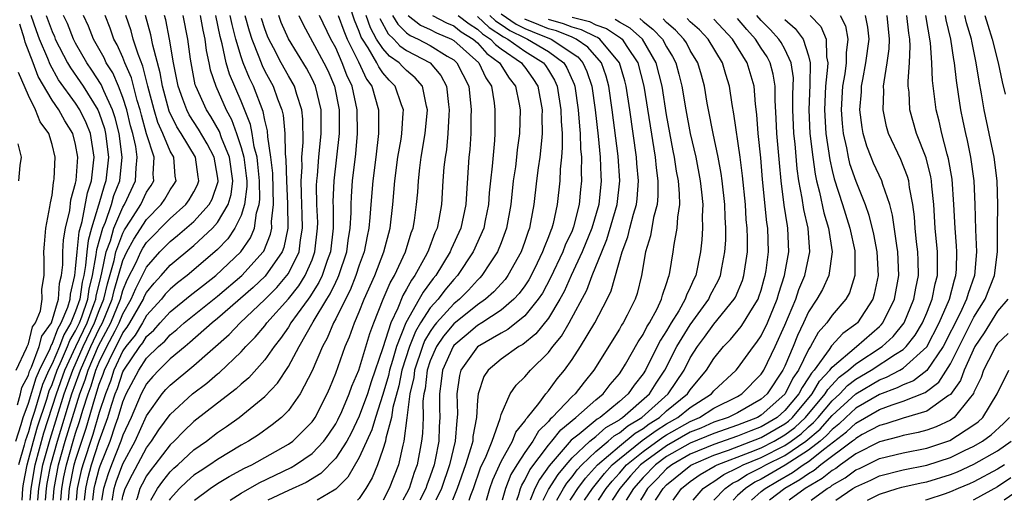
# Model space of a CAD drawing. Units: inches. Extents: x 2508000 to 2511000, y 1518000 to 1521000.
# Drawn here: x 2509326 to 2509410, y 1518000 to 1518041 of the extents above; entities that cross this region are included whole.
import ezdxf

# ---------------------------------------------------------------- set-up
doc = ezdxf.new("R2010")
doc.units = ezdxf.units.IN
doc.header["$MEASUREMENT"] = 0
doc.layers.add('LD25081518_2ft', color=254, linetype='Continuous')

msp = doc.modelspace()

# ---------------------------------------------------------------- linework, layer by layer
at = {"layer": 'LD25081518_2ft'}
for points, elevation in [([(2509341.063, 1518000), (2509342.373, 1518001), (2509343, 1518001.42), (2509343.995, 1518002.005), (2509345.294, 1518002.706), (2509345.895, 1518003), (2509349, 1518004.744), (2509349.363, 1518005), (2509351, 1518006.627), (2509351.157, 1518006.843), (2509351.261, 1518007), (2509352.278, 1518009), (2509352.496, 1518009.504), (2509353, 1518010.746), (2509353.809, 1518013), (2509354.176, 1518013.825), (2509354.598, 1518015), (2509355, 1518015.924), (2509355.42, 1518017), (2509356.302, 1518019), (2509357.077, 1518021), (2509357.595, 1518023), (2509357.825, 1518025), (2509358.004, 1518027), (2509358.269, 1518029), (2509358.535, 1518030.535), (2509358.597, 1518031), (2509358.722, 1518032.722), (2509358.723, 1518033), (2509358.564, 1518033.436), (2509358.046, 1518035), (2509357.525, 1518035.525), (2509357, 1518036.137), (2509356.64, 1518036.64), (2509356.473, 1518037), (2509355.754, 1518038.246), (2509355.256, 1518039), (2509355.165, 1518039.165), (2509355, 1518039.646), (2509354.598, 1518040.598), (2509354.192, 1518041.808)], 6884), ([(2509325.934, 1518005), (2509326.405, 1518006.405), (2509326.566, 1518007), (2509327, 1518008.199), (2509327.649, 1518010.351), (2509327.935, 1518011), (2509328.832, 1518012.832), (2509328.916, 1518013.084), (2509329, 1518013.199), (2509329.492, 1518014.508), (2509329.787, 1518015), (2509330.338, 1518016.338), (2509330.53, 1518017), (2509330.561, 1518017.439), (2509330.934, 1518019), (2509331, 1518019.576), (2509331.12, 1518021), (2509331.302, 1518022.698), (2509331.56, 1518023.56), (2509331.992, 1518026.008), (2509332.33, 1518027), (2509332.521, 1518028.521), (2509332.557, 1518029), (2509332.25, 1518031), (2509331.904, 1518031.904), (2509331.368, 1518033), (2509331, 1518033.563), (2509329.559, 1518035.559), (2509328.842, 1518036.842), (2509328.651, 1518037.349), (2509327.946, 1518039), (2509327.688, 1518039.689), (2509327.242, 1518041)], 6848), ([(2509328.5, 1518041), (2509329, 1518039.629), (2509329.201, 1518039.201), (2509329.28, 1518039), (2509330.311, 1518037), (2509330.557, 1518036.557), (2509331.382, 1518035.382), (2509331.63, 1518035), (2509332.888, 1518033), (2509333, 1518032.729), (2509333.43, 1518031.43), (2509333.535, 1518031), (2509333.784, 1518029), (2509333.563, 1518027), (2509333.405, 1518026.595), (2509332.958, 1518025.042), (2509332.94, 1518024.94), (2509332.342, 1518023), (2509332.046, 1518021.954), (2509331.944, 1518021), (2509331.847, 1518019.847), (2509331.69, 1518019), (2509331.556, 1518018.444), (2509331.35, 1518017), (2509331, 1518015.984), (2509330.594, 1518015), (2509329.998, 1518014.002), (2509329.621, 1518013), (2509329, 1518011.547), (2509328.732, 1518011), (2509328.203, 1518009.796), (2509327.52, 1518007.52), (2509327.264, 1518006.736), (2509327, 1518005.8), (2509326.731, 1518005), (2509326.65, 1518004.65), (2509326.172, 1518003)], 6850), ([(2509326.473, 1518000), (2509326.544, 1518001), (2509326.601, 1518001.399), (2509326.911, 1518003), (2509327.445, 1518005), (2509327.787, 1518006.213), (2509328.549, 1518008.549), (2509328.757, 1518009.243), (2509329, 1518009.795), (2509329.437, 1518011), (2509329.807, 1518011.806), (2509330.316, 1518013), (2509330.503, 1518013.497), (2509331, 1518014.328), (2509331.32, 1518015), (2509331.513, 1518015.513), (2509332.026, 1518017), (2509332.147, 1518017.853), (2509332.423, 1518019), (2509332.746, 1518020.746), (2509332.79, 1518021.21), (2509333.293, 1518023), (2509333.514, 1518023.514), (2509334.029, 1518025), (2509334.244, 1518025.756), (2509334.729, 1518027), (2509334.942, 1518029), (2509334.677, 1518031), (2509334.346, 1518032.346), (2509334.13, 1518033), (2509333.377, 1518034.623), (2509333.162, 1518035.162), (2509332.376, 1518036.376), (2509331.94, 1518037), (2509331, 1518038.639), (2509330.813, 1518039), (2509330.304, 1518040.304), (2509329.976, 1518041)], 6852), ([(2509327.163, 1518000), (2509327.23, 1518001), (2509327.578, 1518003), (2509328.31, 1518005.69), (2509329.371, 1518009), (2509330.094, 1518011), (2509331.011, 1518013), (2509331.962, 1518015), (2509332.544, 1518016.544), (2509332.701, 1518017), (2509332.739, 1518017.261), (2509333.121, 1518018.879), (2509333.221, 1518019.221), (2509333.591, 1518021), (2509333.935, 1518021.935), (2509334.232, 1518023), (2509335, 1518024.786), (2509335.135, 1518025), (2509336.067, 1518027), (2509336.115, 1518028.115), (2509336.218, 1518029), (2509336.081, 1518029.919), (2509335.834, 1518031), (2509335.651, 1518031.651), (2509335.324, 1518033), (2509335, 1518034.044), (2509334.632, 1518035), (2509334.14, 1518036.14), (2509333.596, 1518037), (2509333.411, 1518037.411), (2509332.519, 1518039), (2509332.097, 1518040.097), (2509331.675, 1518041)], 6854), ([(2509327.808, 1518000), (2509327.876, 1518001), (2509328.235, 1518003), (2509328.832, 1518005.168), (2509330.031, 1518009), (2509330.751, 1518011), (2509331.645, 1518013), (2509332.605, 1518015), (2509333, 1518016.048), (2509333.39, 1518017), (2509333.69, 1518018.31), (2509334.26, 1518020.26), (2509334.414, 1518021), (2509335, 1518022.592), (2509335.141, 1518022.859), (2509335.68, 1518023.68), (2509336.512, 1518025), (2509337, 1518026.039), (2509337.38, 1518026.62), (2509337.605, 1518027), (2509337.562, 1518027.562), (2509337.635, 1518029), (2509337, 1518030.988), (2509336.559, 1518032.559), (2509336.452, 1518033), (2509336.205, 1518033.795), (2509335.719, 1518035.719), (2509335.169, 1518037), (2509335, 1518037.43), (2509334.512, 1518038.512), (2509334.24, 1518039), (2509333.919, 1518039.92), (2509333.492, 1518041)], 6856), ([(2509328.453, 1518000), (2509328.523, 1518001), (2509328.592, 1518001.408), (2509328.892, 1518003), (2509329.455, 1518005), (2509330.691, 1518009), (2509331.311, 1518010.689), (2509331.405, 1518011), (2509332.279, 1518013), (2509333, 1518014.493), (2509333.274, 1518015), (2509334.089, 1518017), (2509334.259, 1518017.741), (2509335, 1518020.261), (2509335.34, 1518021), (2509335.915, 1518022.085), (2509337, 1518023.74), (2509338.239, 1518025), (2509338.54, 1518025.46), (2509339, 1518026.24), (2509339.314, 1518026.686), (2509339.495, 1518027), (2509339.418, 1518027.418), (2509339.298, 1518029), (2509339, 1518029.532), (2509338.385, 1518031), (2509337.951, 1518031.951), (2509337.637, 1518033), (2509337.107, 1518035), (2509336.693, 1518036.693), (2509336.278, 1518037.722), (2509335.874, 1518039), (2509335.69, 1518039.69), (2509335.25, 1518041)], 6858), ([(2509329.098, 1518000), (2509329.17, 1518001), (2509329.555, 1518003), (2509330.125, 1518005), (2509331.366, 1518009), (2509331.811, 1518010.189), (2509332.058, 1518011), (2509332.941, 1518013.059), (2509333.984, 1518015), (2509334.789, 1518017), (2509335, 1518017.745), (2509335.367, 1518018.633), (2509336.117, 1518020.116), (2509336.523, 1518021), (2509336.688, 1518021.312), (2509337, 1518021.787), (2509339, 1518023.83), (2509340.327, 1518025), (2509340.605, 1518025.395), (2509341, 1518026.079), (2509341.319, 1518026.681), (2509341.429, 1518027), (2509341.362, 1518027.362), (2509341.129, 1518029), (2509339.936, 1518031), (2509339.571, 1518031.571), (2509338.905, 1518032.905), (2509338.335, 1518035), (2509338.151, 1518036.151), (2509337.521, 1518038.479), (2509337.359, 1518039.359), (2509336.903, 1518041)], 6860), ([(2509329.745, 1518000), (2509329.821, 1518001), (2509330.006, 1518001.994), (2509330.219, 1518003), (2509330.795, 1518005), (2509331, 1518005.67), (2509331.336, 1518006.664), (2509331.61, 1518007.61), (2509332.053, 1518009), (2509332.311, 1518009.689), (2509332.71, 1518011), (2509333, 1518011.68), (2509333.652, 1518013), (2509334.334, 1518014.334), (2509334.694, 1518015), (2509335, 1518015.764), (2509335.71, 1518017), (2509336.087, 1518017.913), (2509337, 1518019.717), (2509338.136, 1518021), (2509339, 1518021.886), (2509339.622, 1518022.378), (2509341, 1518023.584), (2509342.297, 1518025), (2509342.541, 1518025.459), (2509343.049, 1518026.951), (2509343.055, 1518027), (2509343, 1518027.395), (2509342.713, 1518029), (2509342.129, 1518030.129), (2509341.387, 1518031.387), (2509340.597, 1518032.597), (2509340.393, 1518033), (2509340.078, 1518033.922), (2509339.674, 1518035), (2509339.29, 1518037), (2509338.953, 1518039), (2509338.629, 1518040.629), (2509338.526, 1518041)], 6862), ([(2509330.391, 1518000), (2509330.472, 1518001), (2509330.883, 1518003), (2509331, 1518003.403), (2509331.891, 1518006.109), (2509332.619, 1518008.619), (2509333, 1518009.811), (2509333.333, 1518010.667), (2509333.444, 1518011), (2509333.828, 1518011.828), (2509335, 1518014.16), (2509335.372, 1518014.628), (2509335.597, 1518015), (2509336.728, 1518017), (2509336.808, 1518017.192), (2509337, 1518017.572), (2509337.634, 1518018.366), (2509338.226, 1518019), (2509339, 1518019.872), (2509341, 1518021.545), (2509342.568, 1518023), (2509343, 1518023.479), (2509343.902, 1518025), (2509344.158, 1518025.842), (2509344.294, 1518027), (2509344.007, 1518029), (2509343.342, 1518030.658), (2509343.169, 1518031.169), (2509342.438, 1518032.438), (2509342.064, 1518033), (2509341.166, 1518035), (2509341.125, 1518035.125), (2509340.715, 1518037.285), (2509340.485, 1518039), (2509340.091, 1518041)], 6864), ([(2509341.541, 1518041), (2509341.75, 1518039.75), (2509341.921, 1518039), (2509342.038, 1518038.038), (2509342.27, 1518037), (2509342.39, 1518036.39), (2509342.848, 1518035), (2509343.738, 1518033), (2509344.189, 1518032.189), (2509344.615, 1518031), (2509345, 1518029.821), (2509345.219, 1518029), (2509345.429, 1518027.429), (2509345.471, 1518027), (2509345.476, 1518026.524), (2509345.296, 1518025), (2509345, 1518024.079), (2509344.481, 1518023), (2509343.885, 1518022.115), (2509343, 1518021.205), (2509342.777, 1518021), (2509340.434, 1518019), (2509339.62, 1518018.38), (2509339, 1518017.859), (2509338.585, 1518017.415), (2509338.254, 1518017), (2509337, 1518015.631), (2509336.646, 1518015), (2509336.026, 1518013.974), (2509335.251, 1518013), (2509335, 1518012.631), (2509334.243, 1518011), (2509333.935, 1518010.065), (2509333.519, 1518009), (2509333, 1518007.42), (2509332.446, 1518005.554), (2509331.61, 1518003), (2509331.48, 1518002.52), (2509331.134, 1518001), (2509331.043, 1518000)], 6866), ([(2509331.755, 1518000), (2509331.849, 1518001), (2509332.062, 1518001.938), (2509332.349, 1518003), (2509333, 1518004.994), (2509333.731, 1518007), (2509334.038, 1518008.038), (2509334.354, 1518009), (2509334.535, 1518009.465), (2509335, 1518010.87), (2509335.068, 1518011), (2509336.425, 1518013), (2509336.68, 1518013.32), (2509337, 1518013.85), (2509337.612, 1518014.388), (2509338.148, 1518015), (2509339, 1518015.931), (2509340.69, 1518017.31), (2509341.805, 1518018.195), (2509342.862, 1518019), (2509344.987, 1518021.013), (2509345.804, 1518022.196), (2509346.118, 1518023), (2509346.309, 1518024.309), (2509346.532, 1518025), (2509346.581, 1518025.419), (2509346.565, 1518027), (2509346.424, 1518028.424), (2509346.347, 1518029), (2509346.11, 1518029.89), (2509345.935, 1518031), (2509345.779, 1518031.779), (2509345, 1518033.75), (2509344.016, 1518036.016), (2509343.74, 1518037), (2509343.403, 1518038.598), (2509343.224, 1518039.224), (2509342.859, 1518041)], 6868), ([(2509332.45, 1518000), (2509332.563, 1518001), (2509332.644, 1518001.356), (2509333, 1518002.672), (2509333.081, 1518002.919), (2509333.918, 1518005), (2509334.381, 1518006.381), (2509334.606, 1518007), (2509335, 1518008.33), (2509335.286, 1518009), (2509336.334, 1518011), (2509337, 1518012.015), (2509338.009, 1518013), (2509338.536, 1518013.464), (2509339, 1518013.993), (2509339.564, 1518014.436), (2509340.176, 1518015), (2509343, 1518017.267), (2509345.059, 1518019), (2509346.871, 1518021), (2509346.923, 1518021.077), (2509347.489, 1518022.511), (2509347.586, 1518023), (2509347.579, 1518023.579), (2509347.737, 1518025), (2509347.724, 1518026.277), (2509347.671, 1518027.671), (2509347.522, 1518029), (2509347.258, 1518030.742), (2509347.233, 1518031.233), (2509347, 1518032.145), (2509346.858, 1518032.858), (2509346.041, 1518035), (2509345.704, 1518035.704), (2509345.178, 1518037), (2509345, 1518037.505), (2509344.553, 1518039), (2509344.233, 1518040.233), (2509344.08, 1518041)], 6870), ([(2509345.319, 1518041), (2509345.679, 1518039.679), (2509345.897, 1518039), (2509346.502, 1518037.498), (2509346.771, 1518036.771), (2509347, 1518036.292), (2509347.701, 1518035), (2509348.069, 1518033.931), (2509348.435, 1518033), (2509348.55, 1518032.55), (2509348.692, 1518031), (2509348.717, 1518029.283), (2509348.784, 1518028.784), (2509348.829, 1518027), (2509348.924, 1518025.076), (2509348.94, 1518023), (2509348.618, 1518021.382), (2509348.467, 1518021), (2509347.045, 1518018.955), (2509346.018, 1518017.982), (2509343, 1518015.368), (2509342.539, 1518015), (2509340.672, 1518013.328), (2509340.255, 1518013), (2509339, 1518011.947), (2509338.028, 1518011), (2509337.528, 1518010.472), (2509337, 1518009.859), (2509336.549, 1518009), (2509335.687, 1518007), (2509335, 1518005.496), (2509334.834, 1518005), (2509334.041, 1518003), (2509333.757, 1518002.243), (2509333.349, 1518001), (2509333.192, 1518000)], 6872), ([(2509334.928, 1518000), (2509335, 1518000.345), (2509335.201, 1518001), (2509335.799, 1518002.201), (2509337, 1518004.435), (2509337.428, 1518005), (2509338.046, 1518005.954), (2509339, 1518007.253), (2509340.881, 1518009), (2509342.092, 1518009.908), (2509343, 1518010.681), (2509343.183, 1518010.817), (2509345, 1518012.549), (2509345.405, 1518013), (2509346.201, 1518013.799), (2509347, 1518014.756), (2509347.184, 1518015), (2509349, 1518017.043), (2509349.873, 1518018.127), (2509350.418, 1518019), (2509351, 1518020.342), (2509351.244, 1518021), (2509351.474, 1518023), (2509351.476, 1518023.476), (2509351.417, 1518025), (2509351.385, 1518026.615), (2509351.399, 1518027), (2509351.449, 1518027.449), (2509351.563, 1518029), (2509351.77, 1518031), (2509351.763, 1518033), (2509351.301, 1518035), (2509351, 1518035.646), (2509350.525, 1518036.525), (2509349, 1518039.027), (2509348.401, 1518040.401), (2509348.179, 1518041)], 6876), ([(2509349.881, 1518041), (2509350.24, 1518040.24), (2509351.998, 1518037), (2509352.325, 1518036.325), (2509352.893, 1518035), (2509353.301, 1518033), (2509353.297, 1518031), (2509352.833, 1518027), (2509352.767, 1518025.233), (2509352.78, 1518024.78), (2509352.773, 1518023), (2509352.548, 1518021), (2509352.281, 1518020.281), (2509351.861, 1518019), (2509351.588, 1518018.412), (2509350.81, 1518017.19), (2509350.658, 1518017), (2509349.737, 1518015.737), (2509349.216, 1518015), (2509349, 1518014.644), (2509348.333, 1518013.667), (2509347.795, 1518013), (2509347, 1518011.877), (2509345.646, 1518010.354), (2509345, 1518009.81), (2509344.58, 1518009.42), (2509343, 1518008.218), (2509341, 1518006.652), (2509340.151, 1518005.849), (2509339.337, 1518005), (2509339, 1518004.69), (2509337.708, 1518003), (2509337.393, 1518002.607), (2509337, 1518002.06), (2509336.625, 1518001.375), (2509336.439, 1518001), (2509336.191, 1518000.191), (2509336.119, 1518000)], 6878), ([(2509337.352, 1518000), (2509337.916, 1518001), (2509338.369, 1518001.631), (2509339, 1518002.415), (2509339.296, 1518002.704), (2509339.638, 1518003), (2509341, 1518004.259), (2509342.072, 1518005), (2509343, 1518005.721), (2509343.76, 1518006.24), (2509344.823, 1518007), (2509347, 1518008.772), (2509348.087, 1518009.913), (2509349, 1518011.321), (2509349.905, 1518013), (2509351.093, 1518015.093), (2509352.245, 1518017), (2509352.54, 1518017.46), (2509353, 1518018.454), (2509353.189, 1518018.811), (2509353.264, 1518019), (2509353.929, 1518021), (2509354.046, 1518021.954), (2509354.22, 1518023), (2509354.297, 1518024.297), (2509354.3, 1518025), (2509354.327, 1518025.673), (2509354.429, 1518027), (2509354.703, 1518029.297), (2509354.857, 1518031), (2509354.829, 1518033), (2509354.393, 1518035), (2509353.954, 1518035.954), (2509353.557, 1518037), (2509353, 1518038.246), (2509352.598, 1518039), (2509351.634, 1518041)], 6880), ([(2509353.219, 1518041), (2509353.69, 1518039.69), (2509353.982, 1518039), (2509354.94, 1518037.06), (2509355.611, 1518035.611), (2509356.049, 1518035), (2509356.629, 1518033), (2509356.632, 1518031), (2509356.403, 1518029), (2509356.151, 1518027), (2509355.977, 1518025), (2509355.9, 1518023.9), (2509355.812, 1518023), (2509355.661, 1518022.339), (2509355.409, 1518021), (2509355, 1518019.888), (2509354.714, 1518019), (2509354.23, 1518017.77), (2509353.823, 1518017), (2509353, 1518015.347), (2509352.809, 1518015), (2509352.28, 1518013.72), (2509351.877, 1518013), (2509351, 1518010.943), (2509350, 1518009), (2509349, 1518007.589), (2509348.421, 1518007), (2509347.632, 1518006.368), (2509346.457, 1518005.543), (2509345.624, 1518005), (2509345, 1518004.652), (2509343, 1518003.452), (2509342.349, 1518003), (2509341.524, 1518002.476), (2509341, 1518002.112), (2509340.404, 1518001.596), (2509339.793, 1518001), (2509339, 1518000.123), (2509338.925, 1518000)], 6882), ([(2509344.063, 1518000), (2509345, 1518000.614), (2509346.528, 1518001.472), (2509349.228, 1518002.772), (2509349.597, 1518003), (2509351, 1518003.961), (2509351.994, 1518005), (2509352.417, 1518005.583), (2509353, 1518006.46), (2509353.192, 1518006.808), (2509353.517, 1518007.517), (2509354.146, 1518009), (2509354.363, 1518009.637), (2509354.956, 1518011), (2509355.886, 1518014.114), (2509356.224, 1518015), (2509357.028, 1518017), (2509357.609, 1518018.391), (2509357.978, 1518019), (2509358.915, 1518021), (2509359.391, 1518022.609), (2509359.549, 1518023), (2509359.662, 1518023.662), (2509359.845, 1518025), (2509359.937, 1518026.062), (2509359.992, 1518027), (2509360.112, 1518028.112), (2509360.234, 1518029), (2509360.582, 1518031), (2509360.776, 1518033), (2509360.681, 1518033.319), (2509360.331, 1518035), (2509359.728, 1518035.728), (2509359, 1518036.326), (2509358.664, 1518036.665), (2509358.377, 1518037), (2509357.564, 1518037.564), (2509357, 1518038.188), (2509356.464, 1518039), (2509355.946, 1518039.946), (2509355.583, 1518041)], 6886), ([(2509357.816, 1518041), (2509358.247, 1518040.247), (2509359, 1518039.536), (2509359.304, 1518039.304), (2509359.971, 1518039), (2509361, 1518038.46), (2509362.443, 1518037.557), (2509363, 1518037.232), (2509363.262, 1518037), (2509364.251, 1518035), (2509364.45, 1518033), (2509364.422, 1518032.422), (2509364.423, 1518031), (2509364.348, 1518029.652), (2509364.278, 1518029), (2509364.053, 1518025.947), (2509364.004, 1518025), (2509363.579, 1518023), (2509362.769, 1518021.231), (2509362.683, 1518021), (2509361.463, 1518019), (2509361.25, 1518018.75), (2509360.39, 1518017.61), (2509360.063, 1518017), (2509358.936, 1518015), (2509358.141, 1518013), (2509357.806, 1518011.806), (2509357.55, 1518011), (2509357.456, 1518010.544), (2509357, 1518008.931), (2509356.363, 1518007), (2509356.055, 1518005.945), (2509355, 1518003.627), (2509354.036, 1518001.964), (2509353, 1518000.933), (2509352.863, 1518000.863), (2509351.428, 1518000)], 6890), ([(2509359.12, 1518041), (2509360.185, 1518040.185), (2509361, 1518039.814), (2509361.531, 1518039.531), (2509362.789, 1518039), (2509363, 1518038.877), (2509365.111, 1518037), (2509365.709, 1518035.709), (2509366.191, 1518035), (2509366.4, 1518033.6), (2509366.468, 1518033), (2509366.466, 1518031), (2509366.432, 1518030.432), (2509366.243, 1518028.243), (2509366.09, 1518027), (2509365.995, 1518026.005), (2509365.926, 1518025), (2509365.648, 1518023.648), (2509365.533, 1518023), (2509364.644, 1518021), (2509363.316, 1518019), (2509363, 1518018.665), (2509362.235, 1518017.765), (2509361.661, 1518017), (2509361, 1518016.259), (2509360.187, 1518015), (2509359.74, 1518014.26), (2509359.248, 1518013), (2509358.607, 1518011), (2509358.333, 1518009.667), (2509357.837, 1518007.837), (2509357.719, 1518007), (2509357.241, 1518005.241), (2509357.208, 1518005), (2509357, 1518004.303), (2509356.534, 1518003), (2509356.088, 1518001.912), (2509355.553, 1518001), (2509355, 1518000.163), (2509354.834, 1518000)], 6892), ([(2509361.181, 1518041), (2509362.369, 1518040.369), (2509363, 1518040.102), (2509363.615, 1518039.615), (2509364.626, 1518039), (2509365, 1518038.667), (2509365.787, 1518037.787), (2509366.862, 1518037), (2509366.906, 1518036.906), (2509367.684, 1518035.685), (2509368.225, 1518035), (2509368.52, 1518033.48), (2509368.597, 1518033), (2509368.564, 1518031), (2509368.364, 1518029.636), (2509368.306, 1518029), (2509368.204, 1518028.204), (2509368.01, 1518027), (2509367.807, 1518025), (2509367.461, 1518023), (2509367, 1518021.76), (2509366.696, 1518021), (2509366.066, 1518020.066), (2509365.375, 1518019), (2509365.197, 1518018.803), (2509365, 1518018.624), (2509364.23, 1518017.77), (2509363.472, 1518017), (2509363, 1518016.619), (2509361.538, 1518015), (2509361.291, 1518014.709), (2509361, 1518014.277), (2509360.519, 1518013.481), (2509360.331, 1518013), (2509359.671, 1518011), (2509359.604, 1518010.396), (2509359.283, 1518009), (2509359.032, 1518006.968), (2509358.768, 1518005), (2509358.67, 1518004.67), (2509358.302, 1518003), (2509357.535, 1518001), (2509357.009, 1518000)], 6894), ([(2509363.37, 1518041), (2509364.28, 1518040.28), (2509365, 1518039.843), (2509365.434, 1518039.433), (2509366.104, 1518039), (2509366.527, 1518038.527), (2509367, 1518038.181), (2509368.723, 1518037), (2509368.83, 1518036.831), (2509369, 1518036.616), (2509369.675, 1518035.675), (2509370.098, 1518035), (2509370.458, 1518033), (2509370.448, 1518032.448), (2509370.477, 1518031), (2509370.398, 1518030.398), (2509370.264, 1518029), (2509370.121, 1518028.122), (2509369.978, 1518027), (2509369.754, 1518025), (2509369.489, 1518023.489), (2509369.384, 1518023), (2509369.27, 1518022.73), (2509369, 1518021.888), (2509368.686, 1518021), (2509367.566, 1518019), (2509367.327, 1518018.673), (2509366.375, 1518017.625), (2509365.685, 1518017), (2509365, 1518016.519), (2509363, 1518014.911), (2509362.123, 1518013.877), (2509361.533, 1518013), (2509361, 1518011.779), (2509360.739, 1518011), (2509360.564, 1518009.436), (2509360.464, 1518009), (2509360.386, 1518008.386), (2509360.395, 1518007), (2509360.355, 1518005.645), (2509360.271, 1518005), (2509359.888, 1518003), (2509359.642, 1518002.358), (2509359.208, 1518001), (2509359, 1518000.585), (2509358.671, 1518000)], 6896), ([(2509365, 1518040.913), (2509365.984, 1518039.983), (2509367.192, 1518039.192), (2509367.577, 1518039), (2509369, 1518037.978), (2509370.585, 1518037), (2509370.758, 1518036.758), (2509371, 1518036.372), (2509371.513, 1518035.513), (2509371.735, 1518035), (2509372.052, 1518033), (2509372.067, 1518032.067), (2509372.152, 1518031), (2509372.171, 1518029.829), (2509372.098, 1518029), (2509371.983, 1518027.983), (2509371.956, 1518027), (2509371.751, 1518025), (2509371.401, 1518023.401), (2509371.29, 1518023), (2509371.197, 1518022.803), (2509371, 1518022.266), (2509370.625, 1518021.375), (2509370.505, 1518021), (2509370.053, 1518020.053), (2509369.537, 1518019), (2509369.35, 1518018.65), (2509369, 1518018.126), (2509368.525, 1518017.475), (2509368.084, 1518017), (2509367, 1518016.084), (2509365.376, 1518015), (2509365, 1518014.77), (2509364.029, 1518013.971), (2509363, 1518013.097), (2509362.926, 1518013), (2509362.033, 1518011), (2509361.932, 1518010.068), (2509361.773, 1518009), (2509361.782, 1518007.782), (2509361.807, 1518007), (2509361.755, 1518006.245), (2509361.717, 1518005), (2509361.43, 1518003.43), (2509361.329, 1518003), (2509361, 1518002.029), (2509360.714, 1518001.286), (2509360.623, 1518001), (2509360.116, 1518000)], 6898), ([(2509366.04, 1518041), (2509366.534, 1518040.534), (2509367, 1518040.233), (2509367.725, 1518039.726), (2509369, 1518039.087), (2509369.219, 1518039), (2509371, 1518037.935), (2509372.302, 1518037), (2509372.563, 1518036.563), (2509373.174, 1518035.173), (2509373.229, 1518035), (2509373.527, 1518033), (2509373.624, 1518031.624), (2509373.697, 1518031), (2509373.716, 1518029.716), (2509373.788, 1518029), (2509373.76, 1518027.76), (2509373.794, 1518027), (2509373.717, 1518026.283), (2509373.606, 1518025), (2509373.121, 1518023.122), (2509373, 1518022.796), (2509372.422, 1518021.578), (2509372.211, 1518021), (2509371.186, 1518018.814), (2509370.486, 1518017.514), (2509370.143, 1518017), (2509369, 1518015.597), (2509367.561, 1518014.439), (2509367, 1518014.14), (2509365, 1518012.972), (2509363.583, 1518011), (2509363.461, 1518010.539), (2509363.241, 1518009), (2509363.306, 1518007.306), (2509363.287, 1518007), (2509363.243, 1518006.757), (2509363.122, 1518005), (2509362.64, 1518003), (2509361.96, 1518001), (2509361.479, 1518000)], 6900), ([(2509367, 1518041.136), (2509368.259, 1518040.259), (2509369, 1518039.887), (2509369.626, 1518039.626), (2509371.243, 1518039), (2509373.486, 1518037.486), (2509373.916, 1518037), (2509374.254, 1518036.254), (2509374.657, 1518035), (2509374.948, 1518033), (2509375.204, 1518030.796), (2509375.376, 1518029), (2509375.438, 1518027.438), (2509375.469, 1518027), (2509375.267, 1518025), (2509374.682, 1518023), (2509373.86, 1518021), (2509372.923, 1518019), (2509372.338, 1518017.662), (2509371.976, 1518017), (2509371, 1518015.394), (2509369.936, 1518014.064), (2509368.826, 1518013.174), (2509368.498, 1518013), (2509367, 1518011.918), (2509365.903, 1518011), (2509365.547, 1518010.453), (2509365.053, 1518009), (2509365, 1518008.464), (2509364.909, 1518007), (2509364.616, 1518005.384), (2509364.589, 1518005), (2509364.443, 1518004.443), (2509363.987, 1518003), (2509363.282, 1518001), (2509363, 1518000.293), (2509362.876, 1518000)], 6902), ([(2509373, 1518040.854), (2509374.468, 1518040.468), (2509375, 1518040.202), (2509375.897, 1518039.896), (2509377.108, 1518039.108), (2509377.229, 1518039), (2509377.624, 1518038.376), (2509378.551, 1518037), (2509379.066, 1518035), (2509380.015, 1518029), (2509380.101, 1518028.101), (2509380.255, 1518027), (2509380.264, 1518025.736), (2509380.199, 1518025), (2509379.9, 1518023.9), (2509379.636, 1518022.364), (2509379.213, 1518021), (2509378.868, 1518019), (2509378.502, 1518017.498), (2509378.331, 1518017), (2509377.663, 1518015.663), (2509377.322, 1518015), (2509377.192, 1518014.808), (2509377, 1518014.458), (2509374.835, 1518011), (2509374.013, 1518009.987), (2509373.252, 1518009), (2509373, 1518008.779), (2509371.324, 1518007), (2509371.145, 1518006.855), (2509371, 1518006.667), (2509370.151, 1518005.849), (2509369.671, 1518005), (2509369, 1518004.045), (2509368.337, 1518003), (2509367.828, 1518002.172), (2509367.375, 1518001), (2509367.097, 1518000)], 6908), ([(2509375.224, 1518000), (2509375.885, 1518001), (2509376.377, 1518001.623), (2509377, 1518002.299), (2509377.611, 1518003), (2509379, 1518004.135), (2509380.667, 1518005.333), (2509381, 1518005.541), (2509383, 1518006.67), (2509383.771, 1518007), (2509385, 1518007.778), (2509387, 1518008.784), (2509387.373, 1518009), (2509389, 1518010.672), (2509389.216, 1518011), (2509390.189, 1518013), (2509391, 1518014.793), (2509391.915, 1518017), (2509392.179, 1518017.821), (2509392.676, 1518019), (2509393.108, 1518021), (2509392.963, 1518023), (2509392.6, 1518024.6), (2509392.469, 1518025.531), (2509392.189, 1518027), (2509392.035, 1518028.035), (2509391.86, 1518030.14), (2509391.764, 1518031), (2509391.729, 1518031.728), (2509391.685, 1518033), (2509391.685, 1518034.314), (2509391.713, 1518035), (2509391.718, 1518035.718), (2509391.53, 1518037), (2509391, 1518038.137), (2509390.7, 1518038.7), (2509390.498, 1518039), (2509389.78, 1518039.78), (2509389, 1518040.576), (2509388.63, 1518041)], 6922), ([(2509393.139, 1518041), (2509394.053, 1518040.053), (2509394.486, 1518039), (2509394.511, 1518037.489), (2509394.624, 1518037), (2509394.621, 1518036.621), (2509394.448, 1518035), (2509394.351, 1518033), (2509394.468, 1518031), (2509394.792, 1518028.791), (2509395, 1518027.886), (2509395.176, 1518027.176), (2509395.883, 1518025), (2509396.504, 1518023), (2509396.909, 1518021.091), (2509396.924, 1518021), (2509396.913, 1518020.913), (2509396.931, 1518019), (2509396.466, 1518017.534), (2509396.158, 1518017), (2509395, 1518015.651), (2509394.551, 1518015), (2509393.816, 1518014.184), (2509393.169, 1518013), (2509393, 1518012.742), (2509392.159, 1518011), (2509391.688, 1518010.312), (2509391.034, 1518009), (2509391, 1518008.96), (2509389, 1518007.184), (2509388.682, 1518007), (2509387, 1518006.345), (2509385, 1518005.657), (2509383, 1518004.82), (2509381, 1518003.689), (2509380.049, 1518003), (2509379, 1518001.922), (2509378.193, 1518001), (2509377.573, 1518000)], 6926), ([(2509395.688, 1518041), (2509396.124, 1518040.124), (2509396.33, 1518039), (2509396.173, 1518037.827), (2509396.184, 1518037), (2509396.067, 1518036.067), (2509395.889, 1518035), (2509395.769, 1518033), (2509395.852, 1518031.852), (2509395.932, 1518031), (2509396.206, 1518029.794), (2509396.353, 1518029), (2509396.481, 1518028.481), (2509397, 1518026.97), (2509397.8, 1518025), (2509398.115, 1518024.115), (2509398.496, 1518022.496), (2509398.783, 1518021), (2509398.89, 1518019), (2509398.568, 1518017.433), (2509398.438, 1518017), (2509397.132, 1518015), (2509397, 1518014.884), (2509395.897, 1518014.103), (2509394.945, 1518013.055), (2509394.754, 1518012.754), (2509393.468, 1518011), (2509393.243, 1518010.757), (2509393, 1518010.342), (2509392.454, 1518009.545), (2509392.182, 1518009), (2509391, 1518007.587), (2509390.339, 1518007), (2509389, 1518006.21), (2509388.125, 1518005.875), (2509387, 1518005.418), (2509385, 1518004.724), (2509383, 1518003.888), (2509381.426, 1518003), (2509381, 1518002.655), (2509380.191, 1518001.809), (2509379.389, 1518001), (2509379, 1518000.38), (2509378.775, 1518000)], 6928), ([(2509380.07, 1518000), (2509380.174, 1518000.173), (2509380.692, 1518001), (2509381, 1518001.316), (2509383.038, 1518002.962), (2509385, 1518003.804), (2509386.229, 1518004.229), (2509389, 1518005.298), (2509391, 1518006.463), (2509391.305, 1518006.695), (2509391.637, 1518007), (2509393.317, 1518009), (2509393.937, 1518010.063), (2509394.809, 1518011), (2509395, 1518011.26), (2509397.061, 1518013), (2509399, 1518014.705), (2509399.154, 1518014.847), (2509399.278, 1518015), (2509400.276, 1518017), (2509400.65, 1518019), (2509400.56, 1518021), (2509400.461, 1518021.539), (2509400.111, 1518024.111), (2509399.877, 1518025), (2509399.288, 1518026.712), (2509399.214, 1518027), (2509398.512, 1518028.512), (2509398.305, 1518029), (2509397.939, 1518029.939), (2509397.624, 1518031), (2509397.527, 1518031.527), (2509397.356, 1518033), (2509397.47, 1518034.53), (2509397.485, 1518035), (2509397.584, 1518035.583), (2509397.86, 1518037), (2509398.12, 1518039), (2509398.013, 1518040.013), (2509397.823, 1518041)], 6930), ([(2509381.56, 1518000), (2509382.269, 1518001), (2509383, 1518001.591), (2509383.83, 1518002.17), (2509385.093, 1518002.907), (2509385.286, 1518003), (2509388.058, 1518004.058), (2509389, 1518004.448), (2509390.092, 1518005), (2509391, 1518005.524), (2509391.839, 1518006.161), (2509392.748, 1518007), (2509394.418, 1518009), (2509394.633, 1518009.368), (2509395.599, 1518010.4), (2509396.384, 1518011), (2509397, 1518011.541), (2509399.242, 1518013), (2509400.156, 1518013.844), (2509401.081, 1518015), (2509401.922, 1518017), (2509402.078, 1518017.922), (2509402.306, 1518019), (2509402.283, 1518020.282), (2509402.253, 1518021), (2509402.146, 1518021.854), (2509402.033, 1518023), (2509401.969, 1518023.969), (2509401.836, 1518025), (2509401.546, 1518026.454), (2509401.477, 1518027), (2509401.376, 1518027.376), (2509400.802, 1518028.802), (2509399.777, 1518031), (2509399.6, 1518031.601), (2509399.311, 1518033), (2509399.375, 1518034.625), (2509399.357, 1518035), (2509399.388, 1518035.388), (2509399.667, 1518037), (2509399.827, 1518038.172), (2509399.859, 1518039), (2509399.646, 1518041)], 6932), ([(2509383.244, 1518000), (2509384.081, 1518001), (2509384.623, 1518001.377), (2509385, 1518001.594), (2509385.829, 1518002.171), (2509387, 1518002.734), (2509387.16, 1518002.84), (2509387.485, 1518003), (2509389, 1518003.627), (2509391, 1518004.631), (2509391.545, 1518005), (2509392.372, 1518005.628), (2509393, 1518006.208), (2509393.425, 1518006.575), (2509393.81, 1518007), (2509395, 1518008.413), (2509395.639, 1518009), (2509396.298, 1518009.702), (2509397, 1518010.237), (2509398.296, 1518011), (2509400.362, 1518012.362), (2509401, 1518012.75), (2509401.274, 1518013), (2509402.029, 1518013.971), (2509402.645, 1518015), (2509403, 1518015.836), (2509403.463, 1518017), (2509403.708, 1518018.292), (2509403.904, 1518019), (2509403.919, 1518019.919), (2509403.9, 1518021), (2509403.726, 1518023), (2509403.609, 1518025), (2509403.442, 1518026.558), (2509403.41, 1518027), (2509403.352, 1518027.352), (2509402.943, 1518028.943), (2509402.148, 1518031), (2509401.584, 1518033), (2509401.505, 1518034.495), (2509401.445, 1518035), (2509401.429, 1518035.43), (2509401.545, 1518037), (2509401.603, 1518038.396), (2509401.566, 1518039), (2509401.484, 1518039.484), (2509401.319, 1518041)], 6934), ([(2509384.984, 1518000), (2509385, 1518000.018), (2509385.941, 1518001), (2509386.565, 1518001.435), (2509387, 1518001.644), (2509387.817, 1518002.183), (2509389, 1518002.768), (2509389.399, 1518003), (2509391, 1518003.796), (2509392.78, 1518005), (2509393.975, 1518006.025), (2509395, 1518007.168), (2509396.997, 1518009.003), (2509399, 1518010.185), (2509399.598, 1518010.402), (2509400.733, 1518011), (2509401, 1518011.163), (2509403, 1518012.983), (2509404.052, 1518015), (2509404.927, 1518017), (2509405.349, 1518018.651), (2509405.473, 1518019), (2509405.511, 1518019.511), (2509405.537, 1518021), (2509405.516, 1518021.516), (2509405.397, 1518023), (2509405.308, 1518025), (2509405.149, 1518027.149), (2509404.857, 1518028.856), (2509404.737, 1518029.263), (2509404.284, 1518031), (2509404.049, 1518032.048), (2509403.797, 1518033), (2509403.49, 1518035.49), (2509403.443, 1518037), (2509403.327, 1518038.673), (2509402.939, 1518041)], 6936), ([(2509404.568, 1518041), (2509404.628, 1518040.628), (2509405.027, 1518039), (2509405.273, 1518037.273), (2509405.331, 1518037), (2509405.484, 1518035.484), (2509405.667, 1518034.333), (2509405.856, 1518033), (2509406.063, 1518032.063), (2509406.272, 1518031), (2509406.418, 1518030.418), (2509406.704, 1518029), (2509406.98, 1518027), (2509407.076, 1518025), (2509407.126, 1518022.874), (2509407.208, 1518021), (2509407.041, 1518019), (2509406.502, 1518017.498), (2509406.375, 1518017), (2509405.824, 1518015.825), (2509404.384, 1518013), (2509403.019, 1518010.981), (2509401.887, 1518010.113), (2509401, 1518009.764), (2509400.5, 1518009.5), (2509399, 1518008.954), (2509397, 1518007.777), (2509396.155, 1518007), (2509395.568, 1518006.432), (2509395, 1518005.999), (2509394.525, 1518005.475), (2509393.975, 1518005), (2509393, 1518004.225), (2509391.03, 1518002.97), (2509389, 1518001.787), (2509388.473, 1518001.527), (2509387.676, 1518001), (2509387, 1518000.398), (2509386.616, 1518000)], 6938), ([(2509388.175, 1518000), (2509389, 1518000.747), (2509389.327, 1518001), (2509390.379, 1518001.621), (2509391.653, 1518002.347), (2509392.556, 1518003), (2509393, 1518003.281), (2509394.372, 1518004.372), (2509396.223, 1518005.776), (2509397, 1518006.527), (2509399, 1518007.668), (2509400.076, 1518008.076), (2509401, 1518008.369), (2509402.875, 1518009.125), (2509404.022, 1518009.978), (2509405, 1518011.541), (2509407, 1518015.496), (2509407.953, 1518017), (2509408.742, 1518019), (2509408.982, 1518021), (2509408.985, 1518023), (2509409.011, 1518025), (2509408.97, 1518027), (2509408.708, 1518029), (2509407.868, 1518033), (2509407.646, 1518034.354), (2509407.426, 1518035.426), (2509407.19, 1518037), (2509406.809, 1518038.809), (2509406.782, 1518039), (2509406.371, 1518040.372), (2509406.225, 1518041)], 6940), ([(2509407.919, 1518041), (2509408.164, 1518040.164), (2509408.535, 1518039), (2509409.032, 1518037), (2509409.376, 1518035.376), (2509409.651, 1518034.349)], 6942), ([(2509326.083, 1518008.083), (2509326.332, 1518009), (2509326.452, 1518009.548), (2509327, 1518010.591), (2509327.095, 1518010.905), (2509327.269, 1518011.269), (2509327.918, 1518013), (2509328.132, 1518013.868), (2509328.965, 1518015), (2509329.556, 1518017), (2509329.648, 1518018.352), (2509329.803, 1518019), (2509329.908, 1518019.908), (2509329.916, 1518021), (2509329.968, 1518022.032), (2509330.148, 1518023), (2509330.495, 1518024.495), (2509330.601, 1518025.399), (2509331, 1518026.821), (2509331.04, 1518027.04), (2509331.187, 1518029), (2509331, 1518030.091), (2509330.773, 1518031), (2509330.079, 1518032.079), (2509329.572, 1518033), (2509329, 1518033.817), (2509327.824, 1518035.824), (2509327.407, 1518037), (2509326.733, 1518038.733), (2509326.679, 1518039), (2509326.265, 1518040.266)], 6846), ([(2509334.086, 1518000), (2509334.109, 1518000.109), (2509334.247, 1518001), (2509334.434, 1518001.566), (2509335, 1518003.076), (2509336.034, 1518005), (2509337, 1518007.147), (2509338.334, 1518009), (2509338.643, 1518009.357), (2509339, 1518009.735), (2509341, 1518011.391), (2509343.981, 1518014.019), (2509344.909, 1518015), (2509347, 1518016.987), (2509348.013, 1518017.987), (2509348.876, 1518019), (2509349, 1518019.189), (2509349.897, 1518021), (2509350.02, 1518022.02), (2509350.202, 1518023), (2509350.16, 1518024.16), (2509350.15, 1518025), (2509350.102, 1518025.898), (2509350.081, 1518027), (2509350.154, 1518028.154), (2509350.128, 1518029), (2509350.241, 1518030.241), (2509350.218, 1518032.218), (2509350.132, 1518033), (2509349.7, 1518034.3), (2509349.502, 1518035), (2509349, 1518035.878), (2509348.387, 1518037), (2509347.737, 1518038.263), (2509347.339, 1518039), (2509347.236, 1518039.236), (2509347, 1518039.873), (2509346.726, 1518040.726)], 6874), ([(2509356.726, 1518040.726), (2509357.445, 1518039.445), (2509357.918, 1518039), (2509358.432, 1518038.432), (2509359, 1518038.037), (2509360.986, 1518036.986), (2509361.905, 1518035.904), (2509362.377, 1518035), (2509362.538, 1518033.462), (2509362.614, 1518033), (2509362.575, 1518032.575), (2509362.496, 1518031), (2509362.361, 1518029.639), (2509362.249, 1518029), (2509362.159, 1518028.159), (2509362.076, 1518027), (2509361.961, 1518025), (2509361.737, 1518023.737), (2509361.578, 1518023), (2509361.394, 1518022.606), (2509360.841, 1518021.159), (2509360.793, 1518021), (2509360.573, 1518020.573), (2509359.704, 1518019), (2509359.4, 1518018.6), (2509359, 1518017.851), (2509358.679, 1518017.321), (2509358.258, 1518016.258), (2509357.652, 1518015), (2509357, 1518012.902), (2509355.996, 1518010.004), (2509355.682, 1518009), (2509355, 1518007.12), (2509354.315, 1518005.685), (2509353.937, 1518005), (2509353, 1518003.558), (2509351.744, 1518002.256), (2509350.496, 1518001.504), (2509349, 1518000.836), (2509347.257, 1518000)], 6888), ([(2509364.29, 1518000), (2509364.427, 1518000.427), (2509364.655, 1518001), (2509365.261, 1518002.739), (2509365.718, 1518003.718), (2509366.225, 1518005), (2509366.905, 1518006.905), (2509367, 1518007.263), (2509367.772, 1518009), (2509368.267, 1518009.733), (2509369, 1518010.443), (2509369.468, 1518011), (2509371, 1518012.509), (2509371.366, 1518013), (2509372.111, 1518013.889), (2509372.765, 1518015), (2509374.243, 1518017.757), (2509374.706, 1518019), (2509375.507, 1518021), (2509375.952, 1518022.048), (2509376.822, 1518025), (2509377.045, 1518027), (2509376.899, 1518029.102), (2509376.395, 1518033), (2509376.102, 1518035), (2509375.869, 1518035.869), (2509375.476, 1518037), (2509374.319, 1518038.319), (2509373.339, 1518039), (2509373.113, 1518039.113), (2509373, 1518039.143), (2509371.679, 1518039.679), (2509371, 1518039.875), (2509370.19, 1518040.19), (2509369, 1518040.687)], 6904), ([(2509365.746, 1518000), (2509366.033, 1518001), (2509366.283, 1518001.717), (2509367, 1518003.277), (2509367.962, 1518005), (2509368.243, 1518005.757), (2509369, 1518006.687), (2509369.113, 1518006.887), (2509369.231, 1518007), (2509370.176, 1518008.176), (2509370.782, 1518009), (2509371, 1518009.255), (2509371.738, 1518010.262), (2509372.352, 1518011), (2509373, 1518011.898), (2509373.715, 1518013), (2509374.913, 1518015), (2509375.967, 1518017), (2509376.302, 1518017.698), (2509377.229, 1518021), (2509377.718, 1518022.282), (2509377.886, 1518023), (2509378.198, 1518024.198), (2509378.445, 1518025), (2509378.503, 1518025.497), (2509378.616, 1518027), (2509378.476, 1518028.476), (2509378.441, 1518029), (2509377.871, 1518033), (2509377.569, 1518035), (2509377.455, 1518035.456), (2509377.017, 1518037), (2509375.348, 1518039), (2509375.139, 1518039.139), (2509375, 1518039.186), (2509373.79, 1518039.79), (2509373, 1518039.998), (2509372.287, 1518040.287), (2509371, 1518040.659)], 6906), ([(2509368.318, 1518000), (2509368.496, 1518000.497), (2509368.633, 1518001), (2509368.735, 1518001.265), (2509369, 1518001.695), (2509369.437, 1518002.563), (2509371, 1518004.663), (2509371.289, 1518005), (2509372.037, 1518005.962), (2509373.322, 1518007), (2509375, 1518008.501), (2509375.619, 1518009), (2509376.215, 1518009.785), (2509377, 1518010.705), (2509377.212, 1518011), (2509377.522, 1518011.523), (2509378.589, 1518013.411), (2509379, 1518014.02), (2509379.325, 1518014.675), (2509379.537, 1518015), (2509380.186, 1518016.186), (2509380.576, 1518017), (2509380.658, 1518017.342), (2509381, 1518018.343), (2509381.145, 1518018.855), (2509381.216, 1518019), (2509381.272, 1518019.272), (2509381.546, 1518021), (2509381.627, 1518021.627), (2509381.89, 1518023), (2509381.933, 1518023.933), (2509382.103, 1518025), (2509382.095, 1518025.905), (2509381.997, 1518027), (2509381.84, 1518027.84), (2509381.669, 1518029), (2509381.554, 1518029.554), (2509381, 1518032.594), (2509380.619, 1518035), (2509380.114, 1518037), (2509378.959, 1518039), (2509377.919, 1518039.919), (2509377, 1518040.426), (2509376.655, 1518040.655)], 6910), ([(2509378.731, 1518040.731), (2509379, 1518040.493), (2509379.844, 1518039.844), (2509380.639, 1518039), (2509381, 1518038.34), (2509381.508, 1518037.508), (2509381.772, 1518037), (2509382.041, 1518036.041), (2509382.295, 1518035), (2509382.625, 1518033), (2509382.999, 1518030.999), (2509383.455, 1518029), (2509383.842, 1518027), (2509383.955, 1518026.045), (2509384.055, 1518025), (2509384.016, 1518024.016), (2509384.045, 1518023), (2509383.982, 1518022.018), (2509383.862, 1518021), (2509383.457, 1518019), (2509383.301, 1518018.699), (2509383, 1518018.002), (2509382.67, 1518017.33), (2509382.577, 1518017), (2509382.028, 1518016.027), (2509381.39, 1518015), (2509381, 1518014.338), (2509380.471, 1518013.529), (2509379.418, 1518011.418), (2509379.201, 1518011), (2509379, 1518010.687), (2509378.254, 1518009.746), (2509377.754, 1518009), (2509377, 1518008.354), (2509375.369, 1518007), (2509375.135, 1518006.865), (2509373.59, 1518005.59), (2509372.93, 1518005.07), (2509371.073, 1518002.927), (2509370.236, 1518001.764), (2509369.85, 1518001), (2509369.455, 1518000)], 6912), ([(2509370.566, 1518000), (2509371, 1518000.908), (2509371.816, 1518002.184), (2509372.49, 1518003), (2509373, 1518003.579), (2509374.504, 1518005), (2509375, 1518005.407), (2509375.848, 1518006.152), (2509377, 1518006.813), (2509377.102, 1518006.898), (2509377.272, 1518007), (2509379.545, 1518009), (2509380.101, 1518009.898), (2509380.849, 1518011), (2509381.872, 1518013), (2509383, 1518014.847), (2509384.564, 1518017), (2509384.695, 1518017.305), (2509385.388, 1518018.612), (2509385.555, 1518019), (2509385.667, 1518019.667), (2509385.936, 1518021), (2509385.997, 1518022.003), (2509386.003, 1518023), (2509385.94, 1518023.94), (2509385.914, 1518025), (2509385.699, 1518027), (2509385.618, 1518027.618), (2509385.361, 1518029), (2509384.929, 1518031), (2509384.528, 1518033), (2509384.42, 1518033.58), (2509384.192, 1518035), (2509383.942, 1518035.942), (2509383.63, 1518037), (2509383, 1518038.031), (2509382.668, 1518038.668), (2509382.465, 1518039), (2509381.762, 1518039.762), (2509381, 1518040.398), (2509380.708, 1518040.708)], 6914), ([(2509371.704, 1518000), (2509372.275, 1518001), (2509372.559, 1518001.441), (2509373, 1518001.974), (2509373.437, 1518002.563), (2509373.834, 1518003), (2509375, 1518004.113), (2509376.061, 1518005), (2509376.56, 1518005.44), (2509377, 1518005.691), (2509377.714, 1518006.286), (2509378.906, 1518007), (2509381.138, 1518009), (2509382.475, 1518011), (2509383, 1518012.031), (2509383.608, 1518013), (2509384.205, 1518013.794), (2509385, 1518014.904), (2509386.719, 1518017), (2509386.817, 1518017.183), (2509387.41, 1518018.59), (2509387.543, 1518019), (2509387.831, 1518021), (2509387.838, 1518022.162), (2509387.814, 1518023), (2509387.734, 1518023.734), (2509387.657, 1518025), (2509387.426, 1518027.426), (2509387.23, 1518029), (2509386.682, 1518032.682), (2509386.535, 1518033.465), (2509386.322, 1518035), (2509386.005, 1518036.005), (2509385.725, 1518037), (2509384.517, 1518039), (2509383.77, 1518039.769), (2509383, 1518040.444), (2509382.733, 1518040.733)], 6916), ([(2509372.844, 1518000), (2509373, 1518000.257), (2509373.496, 1518001), (2509374.136, 1518001.864), (2509375.158, 1518003), (2509377, 1518004.588), (2509378.327, 1518005.674), (2509379, 1518006.077), (2509379.534, 1518006.466), (2509380.389, 1518007), (2509381, 1518007.553), (2509382.767, 1518009), (2509383, 1518009.349), (2509384.382, 1518011), (2509385, 1518011.999), (2509385.812, 1518013), (2509386.4, 1518013.6), (2509387.302, 1518014.698), (2509387.504, 1518015), (2509388.252, 1518016.252), (2509388.732, 1518017), (2509388.811, 1518017.189), (2509389, 1518017.773), (2509389.262, 1518018.738), (2509389.348, 1518019), (2509389.419, 1518019.418), (2509389.611, 1518021), (2509389.553, 1518023), (2509389.477, 1518023.477), (2509389.11, 1518027.11), (2509388.954, 1518028.954), (2509388.744, 1518031), (2509388.629, 1518032.629), (2509388.519, 1518033.481), (2509388.403, 1518035), (2509387.814, 1518037), (2509386.577, 1518039), (2509385, 1518040.692)], 6918), ([(2509374.042, 1518000), (2509374.713, 1518001), (2509375.73, 1518002.27), (2509376.402, 1518003), (2509377, 1518003.516), (2509378.938, 1518005.062), (2509380.101, 1518005.899), (2509381, 1518006.461), (2509381.953, 1518007), (2509383, 1518007.857), (2509384.781, 1518009), (2509385, 1518009.262), (2509386.889, 1518011), (2509387, 1518011.137), (2509388.346, 1518013), (2509388.639, 1518013.361), (2509389, 1518013.9), (2509389.519, 1518015), (2509390.343, 1518017), (2509390.483, 1518017.517), (2509390.972, 1518019), (2509391.337, 1518021), (2509391.26, 1518023), (2509391.212, 1518023.212), (2509390.951, 1518024.951), (2509390.682, 1518027), (2509390.533, 1518028.533), (2509390.323, 1518031), (2509390.273, 1518032.273), (2509390.18, 1518033.82), (2509390.18, 1518035), (2509390.024, 1518036.024), (2509389.757, 1518037), (2509389.494, 1518037.494), (2509389, 1518038.229), (2509388.511, 1518039), (2509387.796, 1518039.796), (2509387, 1518040.738)], 6920), ([(2509391, 1518040.644), (2509391.885, 1518039.884), (2509392.546, 1518039), (2509393, 1518037.582), (2509393.135, 1518037), (2509393.12, 1518035.12), (2509393.03, 1518033), (2509393.126, 1518031), (2509393.361, 1518029), (2509393.562, 1518027.562), (2509393.691, 1518027), (2509393.941, 1518026.059), (2509394.311, 1518024.311), (2509394.7, 1518023), (2509395.004, 1518021), (2509394.715, 1518019), (2509394.177, 1518017.823), (2509393.715, 1518017), (2509393, 1518015.936), (2509392.585, 1518015), (2509392.079, 1518013.921), (2509391.715, 1518013), (2509391, 1518011.339), (2509390.834, 1518011), (2509389.494, 1518009), (2509389, 1518008.562), (2509387, 1518007.405), (2509386.19, 1518007), (2509385, 1518006.596), (2509383.888, 1518006.112), (2509383, 1518005.746), (2509381, 1518004.617), (2509379, 1518003.173), (2509378.788, 1518003), (2509377.943, 1518002.057), (2509377.043, 1518001), (2509376.4, 1518000)], 6924), ([(2509325.964, 1518011), (2509326.856, 1518012.856), (2509326.893, 1518013), (2509327, 1518013.238), (2509327.348, 1518014.652), (2509327.603, 1518015), (2509328.016, 1518016.016), (2509328.171, 1518017), (2509328.143, 1518017.857), (2509328.329, 1518019), (2509328.346, 1518020.346), (2509328.318, 1518021), (2509328.353, 1518021.647), (2509328.491, 1518023), (2509328.82, 1518024.82), (2509328.863, 1518025.137), (2509329, 1518025.797), (2509329.127, 1518026.873), (2509329.164, 1518027), (2509329.182, 1518027.182), (2509329.26, 1518029), (2509329, 1518030.074), (2509328.724, 1518031), (2509327.999, 1518031.999), (2509327.617, 1518033), (2509327, 1518034.238), (2509326.171, 1518036.171)], 6844), ([(2509326.186, 1518027), (2509326.309, 1518028.309), (2509326.407, 1518029), (2509326.132, 1518030.132)], 6842), ([(2509409.858, 1518017), (2509409, 1518015.977), (2509407.852, 1518014.148), (2509407.066, 1518013), (2509406.174, 1518011), (2509405.87, 1518010.13), (2509405, 1518008.943), (2509404.85, 1518008.85), (2509403, 1518007.532), (2509401, 1518006.95), (2509399.534, 1518006.465), (2509399, 1518006.332), (2509397.553, 1518005.552), (2509397, 1518005.237), (2509396.88, 1518005.12), (2509396.722, 1518005), (2509394.057, 1518003), (2509393.48, 1518002.52), (2509393, 1518002.246), (2509392.277, 1518001.723), (2509390.988, 1518001), (2509389.695, 1518000)], 6942), ([(2509409.894, 1518014.106), (2509409, 1518013.259), (2509408.832, 1518013), (2509408.643, 1518012.644), (2509407.818, 1518011), (2509407.604, 1518010.396), (2509407, 1518009.139), (2509406.964, 1518009.036), (2509406.582, 1518008.583), (2509405.311, 1518007), (2509405, 1518006.786), (2509403.793, 1518006.207), (2509403, 1518005.919), (2509402.28, 1518005.72), (2509401, 1518005.47), (2509400.647, 1518005.353), (2509399, 1518004.94), (2509397, 1518003.92), (2509395.7, 1518003), (2509395.302, 1518002.698), (2509395, 1518002.531), (2509394.164, 1518001.836), (2509392.722, 1518001), (2509391.368, 1518000)], 6944), ([(2509393.238, 1518000), (2509394.582, 1518001), (2509394.848, 1518001.152), (2509395, 1518001.278), (2509396.108, 1518001.892), (2509397, 1518002.568), (2509397.301, 1518002.7), (2509399, 1518003.525), (2509401, 1518004.023), (2509403, 1518004.403), (2509404.952, 1518005.047), (2509407, 1518006.382), (2509407.355, 1518006.645), (2509407.741, 1518007), (2509408.969, 1518009), (2509409.953, 1518011)], 6946), ([(2509395.316, 1518000), (2509396.76, 1518001), (2509397, 1518001.151), (2509398.286, 1518001.713), (2509399, 1518002.07), (2509401, 1518002.585), (2509403, 1518002.975), (2509405, 1518003.609), (2509406.201, 1518004.201), (2509407, 1518004.573), (2509407.724, 1518005), (2509408.457, 1518005.543), (2509409.496, 1518006.504), (2509410.004, 1518007)], 6948), ([(2509397.988, 1518000), (2509399, 1518000.523), (2509400.512, 1518001), (2509400.896, 1518001.104), (2509402.532, 1518001.469), (2509403, 1518001.558), (2509405, 1518002.168), (2509405.594, 1518002.406), (2509407, 1518003.047), (2509409, 1518004.19), (2509410.155, 1518005)], 6950), ([(2509409.578, 1518003), (2509409, 1518002.619), (2509407, 1518001.555), (2509406.618, 1518001.381), (2509405.669, 1518001), (2509405, 1518000.707), (2509404.55, 1518000.55), (2509403, 1518000.03), (2509402.896, 1518000)], 6952), ([(2509410.114, 1518001.886), (2509409, 1518001.125), (2509407, 1518000.026), (2509406.94, 1518000)], 6954), ([(2509411, 1518000.998), (2509409.551, 1518000)], 6956)]:
    msp.add_lwpolyline(points, dxfattribs=dict(at, elevation=elevation))

doc.saveas('drawing.dxf')
